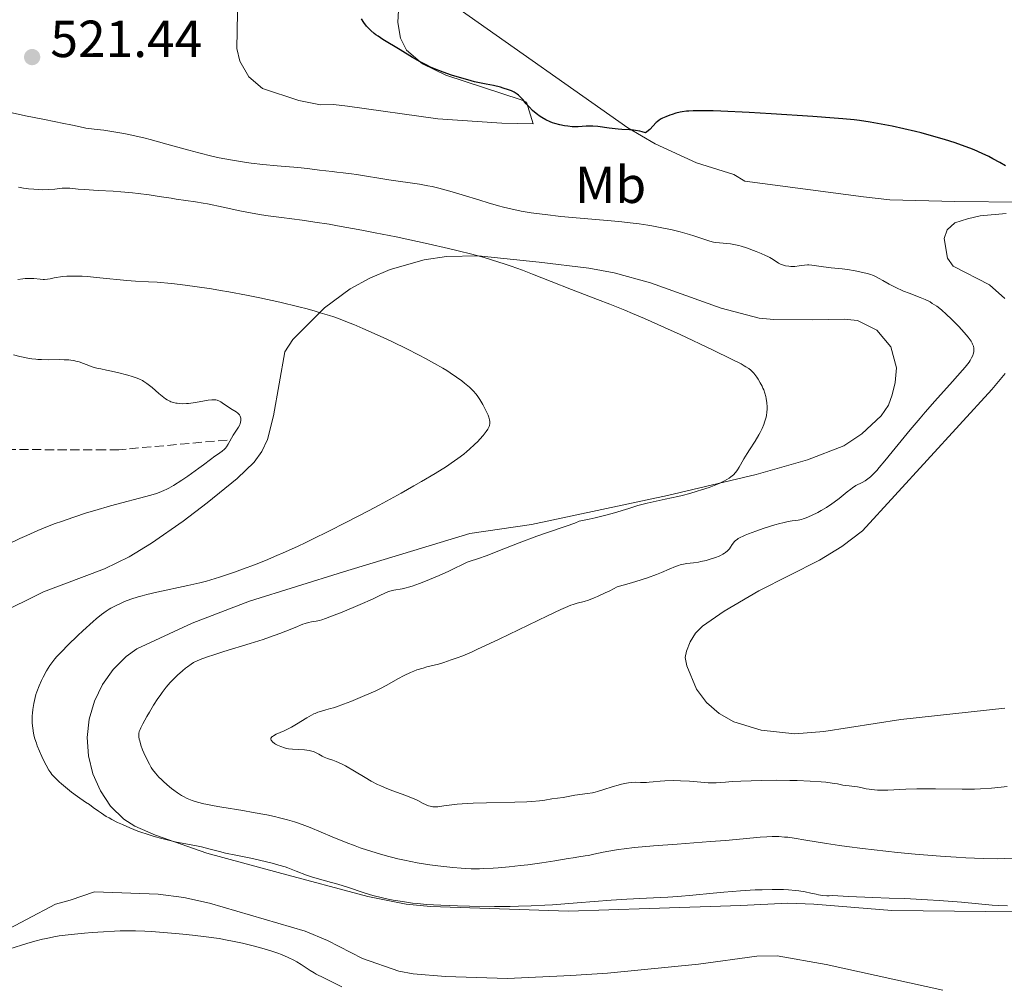
# Model space of a CAD drawing. Units: metres. Extents: x 632681 to 636171, y 4657973 to 4660348.
# Drawn here: x 634754 to 634943, y 4659575 to 4659760 of the extents above; entities that cross this region are included whole.
import ezdxf
from ezdxf.enums import TextEntityAlignment as Align

# ---------------------------------------------------------------- set-up
doc = ezdxf.new("R2010")
doc.units = ezdxf.units.M
doc.header["$MEASUREMENT"] = 0
doc.linetypes.add('DGN Style 3', pattern=[2.435891, 1.739922, -0.695969])
for name, color, linetype, lineweight in [('Barranco lineal', 142, 'DGN Style 3', 13), ('Cota de punto acotado terreno', 7, 'Continuous', 0), ('Curva de nivel directora', 30, 'Continuous', 30), ('Curva de nivel intermedia', 30, 'Continuous', 0), ('Etiqueta de uso rústico', 92, 'Continuous', 0), ('Línea de cambio de uso (parcela vista)', 92, 'Continuous', 0), ('Punto acotado terreno (símbolo)', 7, 'Continuous', 0)]:
    doc.layers.add(name, color=color, linetype=linetype, lineweight=lineweight)
doc.styles.add('Style-Arial', font='arial.ttf')

# ---------------------------------------------------------------- blocks, each defined once
blk = doc.blocks.new('5PATER')
at = {"layer": 'Punto acotado terreno (símbolo)', "linetype": 'Continuous', "lineweight": 0}
h = blk.add_hatch(color=51, dxfattribs=at)
edge = h.paths.add_edge_path()
edge.add_ellipse((0, 0), major_axis=(-0.11, -0.111), ratio=0.999422, start_angle=0, end_angle=360)

msp = doc.modelspace()

# ---------------------------------------------------------------- linework, layer by layer
at = {"layer": 'Barranco lineal', "color": 142, "linetype": 'DGN Style 3', "lineweight": 13}
msp.add_polyline3d([(634794.23, 4659679.41, 503.8), (634773.43, 4659677.55, 501.41), (634770.74, 4659677.5, 501.41), (634743.91, 4659677.64, 499.27)], dxfattribs=at)
at = {"layer": 'Curva de nivel directora', "color": 30, "linetype": 'Continuous', "lineweight": 30, "elevation": 525, "flags": 128}
for points in [[(634843.94, 4659747.73), (634841.73, 4659748.2), (634840.41, 4659748.53), (634838.4, 4659749.1), (634837.32, 4659749.44), (634835.67, 4659750.01), (634834.06, 4659750.65), (634833.28, 4659750.99), (634832.54, 4659751.34), (634831.14, 4659752.07), (634829.84, 4659752.82), (634827.42, 4659754.32), (634824.12, 4659756.31), (634823.2, 4659756.91), (634822.79, 4659757.19), (634822.43, 4659757.47), (634821.8, 4659758), (634821.29, 4659758.51), (634820.99, 4659758.85), (634820.48, 4659759.53), (634820.01, 4659760.25)], [(634943.63, 4659732.02), (634942.54, 4659732.68), (634941.21, 4659733.41), (634940.44, 4659733.81), (634939.13, 4659734.43), (634937.62, 4659735.09), (634936.78, 4659735.42), (634935.9, 4659735.75), (634933.97, 4659736.43), (634931.9, 4659737.1), (634928.97, 4659737.96), (634927.48, 4659738.36), (634926.35, 4659738.65), (634924.11, 4659739.18), (634921.9, 4659739.66), (634920.45, 4659739.94), (634917.66, 4659740.43), (634915.64, 4659740.72), (634914.61, 4659740.85), (634912.39, 4659741.08), (634910.72, 4659741.22), (634906.65, 4659741.52), (634898.64, 4659742.02), (634894.45, 4659742.26), (634888.98, 4659742.52), (634887.55, 4659742.58), (634885.29, 4659742.63), (634883.67, 4659742.61), (634882.85, 4659742.57), (634882.39, 4659742.53), (634881.59, 4659742.41), (634881.17, 4659742.33), (634880.39, 4659742.14), (634879.67, 4659741.93), (634879.23, 4659741.78), (634878.45, 4659741.48), (634877.81, 4659741.2), (634877.53, 4659741.06), (634877.15, 4659740.81), (634876.78, 4659740.52), (634876.59, 4659740.35), (634875.34, 4659739.05), (634874.82, 4659738.6), (634874.54, 4659738.39), (634873.87, 4659738.59), (634873.44, 4659738.7), (634872.63, 4659738.85), (634872.24, 4659738.9), (634871.47, 4659738.96), (634870, 4659739.03), (634869.26, 4659739.07), (634868.7, 4659739.12), (634867.56, 4659739.26), (634865.38, 4659739.57), (634864.4, 4659739.66), (634863.96, 4659739.68), (634863.13, 4659739.66), (634861.61, 4659739.56), (634860.81, 4659739.54), (634860.43, 4659739.55), (634859.64, 4659739.63), (634859.01, 4659739.72), (634858.07, 4659739.91), (634857.13, 4659740.16), (634856.68, 4659740.32), (634856.24, 4659740.48), (634855.41, 4659740.87), (634854.63, 4659741.31), (634854.13, 4659741.64), (634853.81, 4659741.87), (634853.2, 4659742.38), (634852.87, 4659742.69), (634852.24, 4659743.32), (634851.66, 4659743.96), (634850.98, 4659744.75), (634850.68, 4659745.09), (634850.17, 4659745.62), (634849.93, 4659745.82), (634849.54, 4659746.09), (634849.33, 4659746.2), (634848.84, 4659746.43), (634848.22, 4659746.66), (634847.24, 4659746.97), (634846.69, 4659747.12), (634845.37, 4659747.44), (634843.94, 4659747.73)]]:
    msp.add_lwpolyline(points, dxfattribs=at)
at = {"layer": 'Curva de nivel intermedia', "color": 30, "linetype": 'Continuous', "lineweight": 0, "flags": 128}
for points, elevation in [([(634751.26, 4659742.6), (634755.5, 4659741.65), (634759.14, 4659740.91), (634762.87, 4659740.2), (634764.25, 4659739.94), (634765.75, 4659739.61), (634767.1, 4659739.3), (634767.7, 4659739.2), (634768.72, 4659739.07), (634770.53, 4659738.87), (634771.71, 4659738.71), (634773.64, 4659738.38), (634774.73, 4659738.17), (634776.52, 4659737.78), (634778.47, 4659737.33), (634779.48, 4659737.08), (634782.66, 4659736.22), (634786.86, 4659735.05), (634788.77, 4659734.53), (634791.27, 4659733.91), (634792.71, 4659733.6), (634795.25, 4659733.11), (634797.59, 4659732.74), (634798.85, 4659732.57), (634801.09, 4659732.32), (634803.85, 4659732.06), (634807.81, 4659731.7), (634809.66, 4659731.52), (634811.99, 4659731.24), (634814.37, 4659730.93), (634815.3, 4659730.81), (634816.5, 4659730.7), (634818.09, 4659730.54), (634819.08, 4659730.41), (634825.28, 4659729.34), (634831.18, 4659728.5), (634832.78, 4659728.22), (634833.59, 4659728.05), (634834.86, 4659727.76), (634836.95, 4659727.2), (634839.35, 4659726.49), (634842.73, 4659725.43), (634844.35, 4659724.94), (634846.35, 4659724.37), (634847.29, 4659724.13), (634848.66, 4659723.79), (634850.69, 4659723.37), (634852.59, 4659723.04), (634853.61, 4659722.89), (634855.3, 4659722.68), (634858.29, 4659722.35), (634869.43, 4659721.34), (634872.14, 4659721.05), (634873.33, 4659720.9), (634874.98, 4659720.66), (634875.77, 4659720.53), (634877.32, 4659720.24), (634879.66, 4659719.73), (634881.16, 4659719.37), (634883, 4659718.87), (634883.81, 4659718.63), (634885.32, 4659718.13), (634886.89, 4659717.6), (634887.61, 4659717.41), (634887.97, 4659717.34), (634888.71, 4659717.25), (634890.17, 4659717.13), (634890.85, 4659717.06), (634891.18, 4659717.02), (634891.81, 4659716.91), (634892.44, 4659716.75), (634892.89, 4659716.62), (634893.9, 4659716.29), (634895.75, 4659715.61), (634896.71, 4659715.22), (634897.6, 4659714.82), (634898.01, 4659714.62), (634898.38, 4659714.42), (634899.02, 4659714.04), (634900.07, 4659713.38), (634900.58, 4659713.12), (634900.85, 4659713.02), (634901.42, 4659712.86), (634902.02, 4659712.76), (634902.41, 4659712.73), (634902.68, 4659712.72), (634903.19, 4659712.73), (634904.01, 4659712.84), (634905.07, 4659713), (634905.61, 4659713.03), (634905.89, 4659713.03), (634906.48, 4659712.97)], 520), ([(634754.19, 4659727.96), (634755.15, 4659727.78), (634755.64, 4659727.7), (634756.13, 4659727.64), (634757.11, 4659727.54), (634758.09, 4659727.48), (634758.73, 4659727.47), (634759.94, 4659727.49), (634761.17, 4659727.59), (634762.58, 4659727.74), (634763.19, 4659727.78), (634763.48, 4659727.77), (634764.05, 4659727.74), (634765.64, 4659727.57), (634766.88, 4659727.48), (634769.5, 4659727.33), (634772.33, 4659727.17), (634773.83, 4659727.07), (634776.08, 4659726.87), (634777.18, 4659726.75), (634779.26, 4659726.48), (634781.19, 4659726.19), (634783.46, 4659725.82), (634784.45, 4659725.66), (634788.17, 4659725.14), (634789.6, 4659724.89), (634790.43, 4659724.74), (634793.47, 4659724.1), (634796.65, 4659723.44), (634798.33, 4659723.11), (634800.85, 4659722.66), (634802.1, 4659722.47), (634804.67, 4659722.13), (634808.65, 4659721.61), (634811.05, 4659721.26), (634813.83, 4659720.82), (634815.39, 4659720.56), (634820.09, 4659719.71), (634822.67, 4659719.21), (634826.7, 4659718.4), (634830.79, 4659717.54), (634832.82, 4659717.09), (634836.74, 4659716.19), (634838.6, 4659715.74), (634841.2, 4659715.07), (634843.56, 4659714.42), (634845, 4659714), (634847.59, 4659713.18), (634848.77, 4659712.79), (634850.92, 4659712.01), (634852.86, 4659711.27), (634856.4, 4659709.84), (634860.3, 4659708.3), (634865.32, 4659706.38), (634867.66, 4659705.48), (634870.6, 4659704.31), (634872.06, 4659703.71), (634874.33, 4659702.74), (634878.2, 4659701.02), (634881.2, 4659699.64), (634887.39, 4659696.73), (634891.18, 4659694.89), (634892.87, 4659694.02), (634893.49, 4659693.68), (634893.82, 4659693.48), (634894.36, 4659693.14), (634894.76, 4659692.83), (634894.97, 4659692.64), (634895.33, 4659692.23), (634895.88, 4659691.5), (634896.15, 4659691.08), (634896.56, 4659690.42), (634896.92, 4659689.74), (634897.08, 4659689.4), (634897.23, 4659689.07), (634897.46, 4659688.41), (634897.64, 4659687.78), (634897.73, 4659687.36), (634897.84, 4659686.55), (634897.89, 4659685.76), (634897.88, 4659685.36), (634897.84, 4659684.76), (634897.74, 4659684.13), (634897.67, 4659683.8), (634897.41, 4659682.87), (634897.24, 4659682.38)], 515), ([(634906.48, 4659712.97), (634908.7, 4659712.64), (634910.15, 4659712.48), (634912.27, 4659712.26), (634913.32, 4659712.12), (634914.78, 4659711.88), (634915.65, 4659711.7), (634917.08, 4659711.36), (634917.78, 4659711.16), (634918.08, 4659711.05), (634918.55, 4659710.86), (634919.39, 4659710.42), (634920.12, 4659710.01), (634921.3, 4659709.36), (634921.95, 4659709.01), (634922.99, 4659708.49), (634923.52, 4659708.24), (634924.06, 4659708.01), (634925.14, 4659707.59), (634927.24, 4659706.79), (634928.23, 4659706.38), (634929.15, 4659705.91), (634929.59, 4659705.65), (634930.46, 4659705.08), (634931.05, 4659704.64), (634931.45, 4659704.31), (634932.28, 4659703.58), (634933.29, 4659702.63), (634934.64, 4659701.25), (634935.27, 4659700.56), (634936.12, 4659699.58), (634936.47, 4659699.13), (634937.02, 4659698.36), (634937.22, 4659698.02), (634937.33, 4659697.81), (634937.48, 4659697.42), (634937.57, 4659697.06), (634937.59, 4659696.83), (634937.59, 4659696.67), (634937.57, 4659696.36), (634937.45, 4659695.88), (634937.35, 4659695.61), (634937.14, 4659695.17), (634936.83, 4659694.67), (634936.64, 4659694.39), (634935.88, 4659693.4), (634935.39, 4659692.81), (634933.46, 4659690.63), (634930.08, 4659686.89), (634928.21, 4659684.75), (634927.26, 4659683.64), (634925.37, 4659681.37), (634921.91, 4659677.13), (634920.5, 4659675.42), (634919.39, 4659674.11), (634918.93, 4659673.59), (634918.16, 4659672.78), (634917.73, 4659672.37), (634917.46, 4659672.15), (634916.96, 4659671.78), (634916.68, 4659671.61), (634916.12, 4659671.29), (634914.94, 4659670.66), (634914.3, 4659670.25), (634913.97, 4659670.01), (634913.27, 4659669.45), (634911.69, 4659668.16), (634910.78, 4659667.48), (634910.3, 4659667.14), (634909.28, 4659666.49), (634908.25, 4659665.89), (634907.59, 4659665.52), (634906.4, 4659664.92), (634905.37, 4659664.47), (634904.82, 4659664.28), (634904.48, 4659664.18), (634903.83, 4659664.06), (634902.68, 4659663.9), (634901.89, 4659663.76), (634900.89, 4659663.53), (634900.29, 4659663.38), (634899.37, 4659663.12), (634897.3, 4659662.47), (634895.72, 4659661.93), (634894.29, 4659661.39), (634893.68, 4659661.14), (634893.15, 4659660.9), (634892.85, 4659660.76), (634892.35, 4659660.48), (634892.14, 4659660.35), (634891.8, 4659660.1), (634891.54, 4659659.85), (634891.4, 4659659.69), (634891.16, 4659659.36), (634890.83, 4659658.83), (634890.63, 4659658.55), (634890.39, 4659658.27), (634890.25, 4659658.13), (634889.91, 4659657.84), (634889.71, 4659657.7), (634889.36, 4659657.49)], 520), ([(634754.07, 4659710.2), (634755.02, 4659710.34), (634755.49, 4659710.4), (634756.18, 4659710.44), (634756.51, 4659710.44), (634757.15, 4659710.4), (634758.34, 4659710.26), (634758.91, 4659710.22), (634759.18, 4659710.23), (634759.73, 4659710.28), (634760.27, 4659710.38), (634761.03, 4659710.53), (634761.42, 4659710.6), (634762.27, 4659710.73), (634762.72, 4659710.78), (634763.44, 4659710.84), (634764.63, 4659710.88), (634765.8, 4659710.87), (634766.43, 4659710.84), (634767.45, 4659710.78), (634769.16, 4659710.64), (634771.08, 4659710.43), (634773.72, 4659710.14), (634774.96, 4659710.03), (634776.65, 4659709.93), (634779.15, 4659709.8), (634780.78, 4659709.69), (634783.56, 4659709.43), (634785.21, 4659709.25), (634788.02, 4659708.89), (634791.2, 4659708.42), (634792.94, 4659708.13), (634794.55, 4659707.85), (634797.92, 4659707.22), (634800.51, 4659706.7), (634804.36, 4659705.86), (634807.97, 4659705), (634809.62, 4659704.57), (634811.15, 4659704.14), (634812.11, 4659703.86), (634813.87, 4659703.3), (634814.69, 4659703.03), (634816.22, 4659702.48), (634817.64, 4659701.94), (634818.53, 4659701.58), (634820.25, 4659700.85), (634823.05, 4659699.61), (634824.89, 4659698.75), (634826.11, 4659698.17), (634828.57, 4659696.97), (634831.06, 4659695.71), (634832.28, 4659695.07), (634834.03, 4659694.11), (634835.64, 4659693.19), (634836.38, 4659692.74)], 510), ([(634753.23, 4659695.75), (634754.46, 4659695.47), (634755.96, 4659695.14), (634756.71, 4659695.01), (634757.5, 4659694.91), (634757.92, 4659694.88), (634758.59, 4659694.84), (634760.02, 4659694.83), (634762, 4659694.84), (634762.95, 4659694.82), (634763.84, 4659694.78), (634764.25, 4659694.74), (634764.83, 4659694.65), (634765.18, 4659694.58), (634765.83, 4659694.42), (634766.69, 4659694.12), (634767.68, 4659693.71), (634768.16, 4659693.53), (634768.51, 4659693.41), (634769.23, 4659693.21), (634769.99, 4659693.05), (634771.09, 4659692.83), (634771.69, 4659692.71), (634773.16, 4659692.38), (634775.14, 4659691.86), (634776.01, 4659691.61), (634776.97, 4659691.28), (634777.38, 4659691.12), (634777.97, 4659690.83), (634778.25, 4659690.66), (634778.84, 4659690.26), (634779.81, 4659689.5), (634781.13, 4659688.37), (634781.74, 4659687.86), (634782.43, 4659687.33), (634782.75, 4659687.12), (634783.21, 4659686.87), (634783.44, 4659686.77), (634783.92, 4659686.61), (634784.39, 4659686.5), (634784.65, 4659686.46), (634785.05, 4659686.41), (634785.71, 4659686.39), (634786.44, 4659686.41), (634786.84, 4659686.45), (634788.13, 4659686.62), (634790.56, 4659687.05), (634791.32, 4659687.15), (634791.64, 4659687.16), (634792.08, 4659687.1), (634792.3, 4659687.04), (634792.76, 4659686.86), (634793.01, 4659686.72), (634793.55, 4659686.39), (634795.18, 4659685.3), (634795.97, 4659684.8)], 505), ([(634836.38, 4659692.74), (634837.06, 4659692.32), (634838.25, 4659691.51), (634839.25, 4659690.77), (634839.82, 4659690.32), (634840.74, 4659689.53), (634841.52, 4659688.78), (634841.94, 4659688.3), (634842.2, 4659687.97), (634842.72, 4659687.2), (634843.28, 4659686.26), (634843.57, 4659685.74), (634843.98, 4659684.94), (634844.31, 4659684.18), (634844.44, 4659683.83), (634844.6, 4659683.26), (634844.63, 4659682.99), (634844.64, 4659682.61), (634844.57, 4659682.23), (634844.5, 4659682.04), (634844.37, 4659681.74), (634844.26, 4659681.53), (634843.98, 4659681.08), (634843.38, 4659680.31), (634842.72, 4659679.55), (634842.34, 4659679.15), (634841.73, 4659678.54), (634840.74, 4659677.63), (634840.21, 4659677.18), (634839.67, 4659676.73), (634838.53, 4659675.86), (634837.26, 4659674.98), (634836.33, 4659674.36), (634834.18, 4659673.02), (634831.57, 4659671.48), (634830.09, 4659670.62), (634827.64, 4659669.24), (634823.43, 4659666.94), (634821.36, 4659665.84), (634817, 4659663.58), (634813.73, 4659661.92), (634810.64, 4659660.39), (634809.21, 4659659.69), (634807.87, 4659659.06), (634805.46, 4659657.95), (634803.34, 4659657.03), (634802.06, 4659656.49), (634799.68, 4659655.55), (634797.19, 4659654.61), (634795.63, 4659654.06), (634792.79, 4659653.1), (634791.11, 4659652.58), (634790.28, 4659652.34), (634788.96, 4659651.99), (634786.66, 4659651.46), (634780.76, 4659650.2), (634778.83, 4659649.75), (634777.95, 4659649.52), (634777.14, 4659649.3), (634775.73, 4659648.86), (634774.55, 4659648.42), (634773.86, 4659648.13), (634772.66, 4659647.54), (634771.93, 4659647.14), (634771.57, 4659646.92), (634771.03, 4659646.57), (634770.14, 4659645.92), (634769.12, 4659645.1), (634768.54, 4659644.6), (634766.51, 4659642.76), (634765.55, 4659641.86), (634763.68, 4659640.05), (634762.48, 4659638.83), (634761.54, 4659637.83), (634761.17, 4659637.4), (634760.55, 4659636.62), (634760.2, 4659636.13), (634759.58, 4659635.1), (634758.93, 4659633.91), (634758.61, 4659633.25), (634758.14, 4659632.2), (634757.72, 4659631.11), (634757.54, 4659630.54), (634757.37, 4659629.98), (634757.11, 4659628.84), (634756.94, 4659627.71), (634756.86, 4659626.98), (634756.83, 4659626.5), (634756.81, 4659625.56), (634756.83, 4659625.05), (634756.91, 4659624.08), (634757.07, 4659623.12), (634757.22, 4659622.49), (634757.33, 4659622.07), (634757.61, 4659621.2), (634757.79, 4659620.7), (634758.2, 4659619.68), (634758.63, 4659618.69), (634758.93, 4659618.07), (634759.48, 4659616.98), (634760.01, 4659616.05)], 510), ([(634795.97, 4659684.8), (634796.26, 4659684.59), (634796.49, 4659684.37), (634796.59, 4659684.24), (634796.73, 4659683.98), (634796.78, 4659683.83), (634796.84, 4659683.6), (634796.86, 4659683.21), (634796.8, 4659682.79), (634796.73, 4659682.57), (634796.64, 4659682.35), (634796.4, 4659681.89), (634795.41, 4659680.35), (634794.43, 4659678.61), (634794.09, 4659678.09), (634793.9, 4659677.85), (634793.71, 4659677.64), (634793.3, 4659677.27), (634792.85, 4659676.95), (634792.21, 4659676.53), (634791.87, 4659676.3), (634791.05, 4659675.7), (634789.69, 4659674.66), (634788.82, 4659674.02), (634786.68, 4659672.49), (634785.53, 4659671.72), (634783.91, 4659670.68), (634783.07, 4659670.19), (634782.67, 4659669.98), (634782.09, 4659669.7), (634781.18, 4659669.33), (634780.69, 4659669.15), (634779.58, 4659668.81), (634771.86, 4659666.77), (634768.83, 4659665.9), (634767.25, 4659665.41), (634764.83, 4659664.63), (634762.42, 4659663.8), (634761.24, 4659663.37), (634760.09, 4659662.92), (634757.87, 4659662.02), (634755.76, 4659661.1), (634754.42, 4659660.49), (634751.92, 4659659.29)], 505), ([(634897.24, 4659682.38), (634896.92, 4659681.62), (634896.54, 4659680.83), (634896.32, 4659680.42), (634895.58, 4659679.18), (634894.52, 4659677.55), (634894.03, 4659676.8), (634893.42, 4659675.78), (634892.79, 4659674.66), (634892.53, 4659674.2), (634892.21, 4659673.69), (634892.06, 4659673.47), (634891.82, 4659673.17), (634891.43, 4659672.76), (634890.94, 4659672.36), (634890.57, 4659672.1), (634889.72, 4659671.58), (634889.07, 4659671.25), (634888.69, 4659671.07), (634888.03, 4659670.79), (634886.77, 4659670.32), (634885.3, 4659669.83), (634884.46, 4659669.57), (634883.07, 4659669.17), (634881.56, 4659668.77), (634880.77, 4659668.58), (634878.28, 4659668.03), (634875.99, 4659667.54), (634874.83, 4659667.27), (634873.09, 4659666.82), (634871.34, 4659666.29), (634868.61, 4659665.47), (634866.92, 4659665), (634864.9, 4659664.5), (634863.74, 4659664.23), (634861.81, 4659663.81), (634860.99, 4659663.48), (634859.33, 4659662.87), (634855.73, 4659661.65), (634853.68, 4659660.93), (634850.28, 4659659.65), (634845.89, 4659657.93), (634844.12, 4659657.25), (634842.28, 4659656.61), (634840.85, 4659656.16), (634840.3, 4659655.96), (634839.39, 4659655.55), (634837.8, 4659654.76), (634836.78, 4659654.27), (634834.93, 4659653.44), (634832.32, 4659652.34), (634831.16, 4659651.88), (634829.76, 4659651.37), (634829.02, 4659651.14), (634828.6, 4659651.02), (634827.82, 4659650.85), (634826.22, 4659650.6), (634825.72, 4659650.49), (634825.48, 4659650.42), (634825.24, 4659650.34), (634824.73, 4659650.13), (634823.26, 4659649.42), (634822.12, 4659648.89), (634819.78, 4659647.86), (634816.3, 4659646.39), (634814.79, 4659645.77), (634813.14, 4659645.14), (634812.38, 4659644.88), (634811.98, 4659644.77), (634811.33, 4659644.63), (634810.4, 4659644.49), (634809.85, 4659644.38), (634809.19, 4659644.19), (634808.79, 4659644.05), (634807.3, 4659643.45), (634805.48, 4659642.7), (634804.35, 4659642.26), (634802.33, 4659641.54), (634801.17, 4659641.15), (634798.64, 4659640.34), (634793.57, 4659638.79), (634791.48, 4659638.14), (634790.65, 4659637.87), (634789.37, 4659637.42), (634788.48, 4659637.05), (634788.04, 4659636.84), (634787.79, 4659636.69), (634787.34, 4659636.4), (634786.63, 4659635.9), (634786.25, 4659635.62), (634785.66, 4659635.14), (634784.7, 4659634.29), (634783.79, 4659633.38), (634783.31, 4659632.86), (634782.55, 4659631.98), (634781.76, 4659630.96), (634781.36, 4659630.4), (634780.94, 4659629.79), (634780.12, 4659628.51), (634779.32, 4659627.2), (634778.84, 4659626.37)], 515), ([(634889.36, 4659657.49), (634888.95, 4659657.28), (634888.65, 4659657.14), (634888, 4659656.88), (634886.92, 4659656.52), (634886.17, 4659656.31), (634885.18, 4659656.08), (634884.71, 4659656), (634883.72, 4659655.85), (634882.48, 4659655.7), (634881.85, 4659655.59), (634881.2, 4659655.44), (634880.86, 4659655.34), (634880.32, 4659655.15), (634879.08, 4659654.63), (634877.61, 4659654), (634876.67, 4659653.62), (634874.92, 4659652.99), (634872.71, 4659652.27), (634871.39, 4659651.88), (634869.12, 4659651.26), (634867.66, 4659650.49), (634866.8, 4659650.05), (634865.32, 4659649.37), (634864.69, 4659649.1), (634863.62, 4659648.7), (634862.76, 4659648.43), (634861.45, 4659648.09), (634860.62, 4659647.85), (634860.19, 4659647.7), (634859.16, 4659647.28), (634858.27, 4659646.88), (634855.7, 4659645.66), (634846.47, 4659641.22), (634842.19, 4659639.21), (634841.11, 4659638.72), (634839.47, 4659638.01), (634838.4, 4659637.59), (634837.22, 4659637.19), (634835.82, 4659636.68), (634834.83, 4659636.39), (634833.96, 4659636.18), (634832.59, 4659635.85), (634831.84, 4659635.65), (634830.65, 4659635.27), (634830.04, 4659635.04), (634829.43, 4659634.78), (634828.21, 4659634.19), (634827.02, 4659633.56), (634824.88, 4659632.35), (634823.54, 4659631.64), (634822.67, 4659631.22), (634820.66, 4659630.35), (634817.98, 4659629.25), (634816.56, 4659628.7), (634815.23, 4659628.21), (634814.63, 4659628.02), (634814.1, 4659627.85), (634813.17, 4659627.6), (634812.12, 4659627.32), (634811.62, 4659627.15), (634811.11, 4659626.95), (634810.84, 4659626.83), (634810.42, 4659626.61), (634809.51, 4659626.09), (634807.54, 4659624.87), (634806.56, 4659624.3), (634806.07, 4659624.05), (634805.16, 4659623.62), (634803.64, 4659622.94), (634803.11, 4659622.66), (634802.91, 4659622.53), (634802.81, 4659622.44), (634802.67, 4659622.27), (634802.62, 4659622.18), (634802.6, 4659622.01), (634802.65, 4659621.83), (634802.72, 4659621.71), (634802.96, 4659621.46), (634803.31, 4659621.18), (634803.52, 4659621.05), (634803.88, 4659620.84), (634804.51, 4659620.56), (634805.22, 4659620.32), (634805.6, 4659620.23), (634805.99, 4659620.15), (634806.8, 4659620.05), (634809.09, 4659619.92), (634809.99, 4659619.81), (634810.49, 4659619.7), (634810.79, 4659619.61), (634811.31, 4659619.4), (634811.82, 4659619.12), (634812.48, 4659618.72), (634812.85, 4659618.54), (634813.5, 4659618.31), (634814.55, 4659617.97), (634815.16, 4659617.73), (634816.19, 4659617.25), (634816.96, 4659616.85), (634818.69, 4659615.84)], 520), ([(634778.84, 4659626.37), (634778.04, 4659624.92), (634777.66, 4659624.18), (634777.52, 4659623.87), (634777.37, 4659623.46), (634777.29, 4659623.08), (634777.27, 4659622.9), (634777.27, 4659622.62), (634777.29, 4659622.43), (634777.36, 4659622), (634777.45, 4659621.65), (634777.69, 4659620.84), (634778.01, 4659619.97), (634778.24, 4659619.38), (634778.74, 4659618.26), (634779.3, 4659617.18), (634779.67, 4659616.56), (634779.93, 4659616.19), (634780.46, 4659615.48), (634781.12, 4659614.73), (634781.6, 4659614.24), (634781.95, 4659613.91), (634782.71, 4659613.24), (634783.56, 4659612.54), (634784.01, 4659612.19), (634784.73, 4659611.69), (634785.47, 4659611.21), (634785.84, 4659610.99), (634786.53, 4659610.63), (634786.9, 4659610.46), (634787.49, 4659610.23), (634788.51, 4659609.89), (634789.78, 4659609.57), (634790.52, 4659609.42), (634791.34, 4659609.25), (634793.19, 4659608.93), (634797.25, 4659608.27), (634799.22, 4659607.94), (634801.84, 4659607.44), (634803.35, 4659607.12), (634804.26, 4659606.92), (634805.84, 4659606.52), (634807.15, 4659606.15), (634807.75, 4659605.96), (634808.66, 4659605.63), (634810.18, 4659605.02), (634814.38, 4659603.23), (634817.06, 4659602.15), (634818.83, 4659601.49), (634819.75, 4659601.16), (634821.19, 4659600.67), (634823.45, 4659599.97), (634825.01, 4659599.53), (634825.81, 4659599.32), (634827.02, 4659599.03), (634828.25, 4659598.76), (634830.72, 4659598.28), (634833.14, 4659597.9), (634834.69, 4659597.68), (634837.53, 4659597.36), (634839.18, 4659597.22), (634839.94, 4659597.18), (634841.05, 4659597.13), (634842.68, 4659597.12), (634843.51, 4659597.14), (634845.3, 4659597.23), (634846.28, 4659597.3), (634848.37, 4659597.49), (634850.54, 4659597.72), (634851.98, 4659597.89), (634854.65, 4659598.24), (634857.15, 4659598.63), (634859.67, 4659599.07), (634860.62, 4659599.23), (634861.76, 4659599.4), (634862.98, 4659599.57), (634863.58, 4659599.67), (634864.61, 4659599.89), (634866.38, 4659600.29), (634867.51, 4659600.5), (634869.36, 4659600.79), (634870.47, 4659600.94), (634872.4, 4659601.17), (634876.05, 4659601.51), (634880.6, 4659601.86), (634887.03, 4659602.32), (634889.9, 4659602.54), (634893.31, 4659602.85), (634896.56, 4659603.15), (634897.83, 4659603.25), (634898.87, 4659603.29), (634899.37, 4659603.29), (634900.11, 4659603.28), (634901.24, 4659603.21), (634901.83, 4659603.15), (634903.1, 4659602.98), (634905.34, 4659602.61), (634909.27, 4659601.95), (634911.76, 4659601.57), (634913.16, 4659601.37), (634916.22, 4659600.98)], 515), ([(634760.01, 4659616.05), (634760.36, 4659615.56), (634760.61, 4659615.24), (634761.21, 4659614.59), (634762, 4659613.82), (634762.45, 4659613.4), (634763.18, 4659612.75), (634764.34, 4659611.81), (634765.51, 4659610.96), (634767.04, 4659609.93), (634767.78, 4659609.42), (634768.5, 4659608.89), (634769.52, 4659608.16), (634770.09, 4659607.78), (634771.03, 4659607.18), (634771.56, 4659606.88), (634772.08, 4659606.6), (634773.2, 4659606.02), (634774.12, 4659605.59), (634775.58, 4659604.96), (634777.11, 4659604.36), (634777.88, 4659604.08), (634778.66, 4659603.81), (634780.21, 4659603.32), (634781.72, 4659602.9), (634782.69, 4659602.65), (634784.49, 4659602.24), (634786.27, 4659601.89), (634788.33, 4659601.52), (634789.29, 4659601.32), (634790.72, 4659600.97), (634792.78, 4659600.42), (634793.94, 4659600.14), (634795.91, 4659599.7), (634798.77, 4659599.12), (634800.2, 4659598.81), (634802.03, 4659598.39), (634802.9, 4659598.17), (634804.16, 4659597.83), (634805.34, 4659597.46), (634805.9, 4659597.28), (634807.48, 4659596.68), (634809.45, 4659595.9), (634810.44, 4659595.55), (634811.99, 4659595.09), (634814.26, 4659594.48), (634815.51, 4659594.13), (634817.52, 4659593.49), (634820.35, 4659592.57), (634821.76, 4659592.14), (634822.45, 4659591.94), (634823.82, 4659591.59), (634825.17, 4659591.29), (634826.07, 4659591.11), (634827.9, 4659590.8), (634829.82, 4659590.54), (634830.83, 4659590.43), (634832.46, 4659590.28), (634835.23, 4659590.1), (634838.46, 4659589.97), (634840.78, 4659589.92), (634845.52, 4659589.86), (634848.59, 4659589.88), (634850.15, 4659589.92), (634852.58, 4659590), (634855.22, 4659590.13), (634856.66, 4659590.22), (634861.39, 4659590.56), (634867.95, 4659591.07), (634870.94, 4659591.28), (634874.72, 4659591.48), (634878.85, 4659591.66), (634880.74, 4659591.77), (634883.6, 4659592.03), (634887.53, 4659592.45), (634889.59, 4659592.65), (634892.79, 4659592.9), (634895.6, 4659593.05), (634896.94, 4659593.1), (634898.82, 4659593.14), (634900.33, 4659593.14), (634901.02, 4659593.13), (634902, 4659593.08), (634903.35, 4659592.97), (634903.98, 4659592.9), (634905.17, 4659592.7), (634906.29, 4659592.44), (634907.27, 4659592.21), (634907.77, 4659592.11), (634908.53, 4659591.99), (634909.34, 4659591.94), (634909.76, 4659591.94), (634910.42, 4659591.98), (634913.52, 4659591.81), (634918.18, 4659591.58), (634921.31, 4659591.46), (634924.17, 4659591.38), (634925.43, 4659591.34), (634928.64, 4659591.18), (634930.92, 4659591.04), (634935.19, 4659590.72)], 510), ([(634818.69, 4659615.84), (634820.72, 4659614.61), (634821.86, 4659613.96), (634823.1, 4659613.32), (634823.76, 4659613.01), (634824.45, 4659612.71), (634825.86, 4659612.15), (634828.54, 4659611.17), (634829.65, 4659610.75), (634830.1, 4659610.55), (634830.85, 4659610.21), (634831.87, 4659609.64), (634832.29, 4659609.42), (634832.68, 4659609.25), (634832.88, 4659609.18), (634833.2, 4659609.1), (634833.73, 4659609.01), (634834.33, 4659609), (634834.66, 4659609.02), (634835.85, 4659609.18), (634837.37, 4659609.4), (634838.38, 4659609.51), (634840.28, 4659609.66), (634841.43, 4659609.71), (634844.02, 4659609.8), (634849.44, 4659609.92), (634851.74, 4659609.99), (634852.69, 4659610.04), (634854.17, 4659610.15), (634855.23, 4659610.28), (634856.56, 4659610.51), (634858.7, 4659610.78), (634859.35, 4659610.92), (634860.34, 4659611.14), (634860.95, 4659611.25), (634863.4, 4659611.54), (634864.35, 4659611.7), (634864.85, 4659611.81), (634865.35, 4659611.94), (634866.35, 4659612.24), (634868.33, 4659612.91), (634869.26, 4659613.19), (634869.7, 4659613.31), (634870.53, 4659613.49), (634871.3, 4659613.61), (634871.78, 4659613.66), (634872.68, 4659613.71), (634873.6, 4659613.7), (634874.71, 4659613.69), (634875.23, 4659613.71), (634876.02, 4659613.79), (634877.35, 4659613.95), (634878.26, 4659614), (634879.99, 4659614.03), (634881.28, 4659614), (634882.96, 4659613.94), (634883.72, 4659613.89), (634885.13, 4659613.76), (634886.56, 4659613.61), (634887.17, 4659613.58), (634888.13, 4659613.62), (634889.9, 4659613.77), (634891.2, 4659613.86), (634892.85, 4659613.94), (634896.78, 4659614.06), (634899.72, 4659614.1), (634902.23, 4659614.08), (634903.67, 4659614.04), (634906.15, 4659613.92), (634908.25, 4659613.79), (634909.18, 4659613.71), (634910.38, 4659613.57), (634911.36, 4659613.4), (634912.43, 4659613.19), (634912.91, 4659613.11), (634913.62, 4659613.03), (634914.63, 4659612.93), (634915.21, 4659612.84), (634915.86, 4659612.69), (634916.87, 4659612.47), (634917.47, 4659612.37), (634918.49, 4659612.25), (634919.06, 4659612.22), (634919.68, 4659612.2), (634921.07, 4659612.23), (634924.53, 4659612.38), (634926.63, 4659612.43), (634930.23, 4659612.43), (634935.31, 4659612.4), (634937.72, 4659612.42), (634938.85, 4659612.46), (634940.93, 4659612.58), (634942.81, 4659612.75), (634943.96, 4659612.9)], 520), ([(634916.22, 4659600.98), (634920.65, 4659600.48), (634922.93, 4659600.24), (634926.32, 4659599.92), (634931.16, 4659599.53), (634934.14, 4659599.34), (634936, 4659599.23), (634939.34, 4659599.1), (634942.15, 4659599.04), (634943.4, 4659599.06), (634945.15, 4659599.12)], 515), ([(634935.19, 4659590.72), (634941.1, 4659590.13), (634942.37, 4659590.07), (634944.01, 4659590.02)], 510), ([(634752.53, 4659581.72), (634755.77, 4659582.76), (634757.34, 4659583.22), (634758.81, 4659583.6), (634759.53, 4659583.76), (634760.99, 4659584.04), (634762.01, 4659584.21), (634764.26, 4659584.49), (634766.88, 4659584.76), (634768.3, 4659584.87), (634770.47, 4659585.03), (634772.63, 4659585.13), (634773.67, 4659585.17), (634774.68, 4659585.19), (634776.61, 4659585.18), (634778.46, 4659585.13), (634779.66, 4659585.07), (634782.06, 4659584.91), (634785.73, 4659584.59), (634787.56, 4659584.4), (634790.21, 4659584.08), (634792.7, 4659583.71), (634794.26, 4659583.43), (634795.27, 4659583.24), (634797.19, 4659582.83), (634799.21, 4659582.34), (634800.46, 4659582), (634802.63, 4659581.35), (634803.93, 4659580.92), (634804.66, 4659580.64), (634805.93, 4659580.11), (634807.06, 4659579.55), (634807.6, 4659579.24), (634808.42, 4659578.74), (634810.19, 4659577.56), (634810.92, 4659577.13), (634811.32, 4659576.91), (634812.81, 4659576.17), (634814.84, 4659575.16), (634816.23, 4659574.44)], 505)]:
    msp.add_lwpolyline(points, dxfattribs=dict(at, elevation=elevation))
at = {"layer": 'Línea de cambio de uso (parcela vista)', "color": 92, "linetype": 'Continuous', "lineweight": 0}
for points in [[(634975.2, 4659730.3, 525.57), (634974.69, 4659729.44, 525.54), (634972.34, 4659726.7, 525.17), (634970.01, 4659725.63, 524.94), (634967.42, 4659725.27, 525.13), (634959.92, 4659724.92, 524.76), (634933.91, 4659725.17, 524.26), (634921.41, 4659725.52, 523.42), (634916.38, 4659726.08, 523.47), (634893.63, 4659729.08, 523.57), (634891.51, 4659730.4, 523.96), (634884.35, 4659732.65, 524.2), (634876.42, 4659736.25, 524.49), (634871.12, 4659739.33, 524.43), (634838.95, 4659761.97, 526.89), (634836.76, 4659763.8, 526.9), (634835.28, 4659765.66, 526.83), (634834.86, 4659767.54, 526.7), (634835.1, 4659768.38, 526.64)], [(634796.31, 4659764.94, 524.51), (634796.1, 4659754.57, 524.59), (634796.67, 4659752.15, 524.51), (634798.42, 4659749.13, 524.49), (634801.03, 4659746.86, 524.51), (634807.98, 4659744.58, 524.33), (634812.17, 4659743.76, 524.04), (634814.63, 4659743.82, 524.07), (634817.34, 4659743.53, 524.22), (634834.69, 4659741.06, 524.57), (634846.98, 4659740.24, 524.34), (634853, 4659740.12, 524.86), (634851.72, 4659744.29, 525.36), (634850.67, 4659744.72, 525.28), (634836.2, 4659749.42, 524.98), (634831.75, 4659751.61, 525.09), (634828.65, 4659754.28, 525.42), (634827.53, 4659756.54, 525.63), (634827.02, 4659759.54, 525.63), (634827.32, 4659765.51, 525.72)], [(634943.48, 4659706.58, 522.44), (634940.56, 4659709.23, 522.56), (634933.62, 4659712.76, 522.63), (634932.53, 4659714.34, 522.89), (634931.87, 4659718.07, 523.05), (634932.44, 4659719.73, 523.19), (634933.91, 4659721.1, 523.44), (634936.35, 4659721.9, 523.85), (634938.8, 4659722.45, 524.04), (634943.74, 4659722.92, 523.86)], [(634805.33, 4659696.32, 508.1), (634806.81, 4659698.74, 508.62), (634812.9, 4659704.81, 510.2), (634817.85, 4659708.41, 511.17), (634821.61, 4659710.48, 511.93), (634825.55, 4659712.17, 512.77), (634832.06, 4659714.01, 513.78), (634836.31, 4659714.63, 514.57), (634842.4, 4659714.77, 514.98), (634854.11, 4659713.54, 515.93), (634863.63, 4659712.39, 515.87), (634868.55, 4659711.49, 516.25), (634875.52, 4659709.6, 516.29), (634889.09, 4659704.74, 516.38), (634896.37, 4659702.8, 516.42), (634899.17, 4659702.52, 516.45), (634906.67, 4659702.5, 517.01), (634912.65, 4659702.6, 517.62), (634915.21, 4659702.35, 517.77), (634918.96, 4659700.51, 517.85), (634921.61, 4659697.3, 517.72), (634922.71, 4659693.27, 517.65), (634922.45, 4659690.48, 517.8), (634921.9, 4659688.06, 518.04), (634921.18, 4659686.12, 518.03), (634919.76, 4659684.06, 518.09), (634916.08, 4659680.63, 517.67), (634912.63, 4659678.33, 517.71), (634905.64, 4659675.59, 516.75), (634895.75, 4659672.82, 515.66), (634878.74, 4659668.74, 515.22), (634852.65, 4659663.2, 513.81), (634840.84, 4659661.5, 512.71), (634816.54, 4659654.09, 512.08), (634798.5, 4659648.48, 511.63), (634787.49, 4659644.24, 511.44), (634776.91, 4659639.32, 511.3), (634774.88, 4659637.86, 511.17), (634772.35, 4659635.36, 511.72), (634770.28, 4659632.48, 511.46), (634768.74, 4659629.28, 510.97), (634767.76, 4659625.86, 511.68), (634767.39, 4659622.33, 512), (634767.63, 4659618.8, 511.56), (634768.47, 4659615.34, 511.05), (634769.9, 4659612.1, 510.74), (634771.81, 4659609.11, 510.54), (634774.43, 4659606.65, 510.43), (634776.53, 4659605.3, 510.19), (634780.46, 4659603.54, 510.16), (634790.35, 4659600.08, 509.41), (634804.05, 4659596.43, 509.22), (634821.21, 4659591.78, 510.12), (634828.59, 4659590.33, 510.44), (634833.24, 4659589.89, 510.91), (634859.77, 4659589, 509.33), (634875.26, 4659589.5, 509.08), (634892.82, 4659590.06, 508.81), (634901.86, 4659590.48, 508.45), (634906.84, 4659590.34, 508.57), (634921.8, 4659589.08, 509.28), (634945.85, 4659588.84, 509.87)], [(634750, 4659645.84, 508.58), (634758.96, 4659650.29, 508.65), (634770.69, 4659654.7, 508.93), (634775.42, 4659657.02, 508.86), (634779.7, 4659659.6, 508.89), (634785.82, 4659663.84, 507.54), (634790.41, 4659667.34, 507.66), (634796.15, 4659672.02, 506.94), (634799.39, 4659675.17, 506.42), (634800.91, 4659677.24, 506.42), (634801.97, 4659679.52, 506.34), (634803.13, 4659684.07, 506.73), (634805.33, 4659696.32, 508.1)], [(634886.26, 4659629.03, 522.86), (634884.31, 4659631.6, 523.1), (634882.46, 4659636.05, 523.03), (634882.16, 4659637.64, 522.99), (634882.41, 4659638.9, 522.96), (634883.11, 4659640.7, 522.92), (634884.15, 4659642.32, 522.91), (634885.5, 4659643.69, 522.92), (634889.61, 4659646.55, 522.96), (634896.29, 4659650.44, 522.84), (634907.91, 4659656.37, 522.53), (634912.23, 4659658.96, 522.53), (634916.22, 4659661.98, 522.19), (634941.01, 4659689.12, 521.86), (634943.55, 4659692.2, 521.63)], [(634943.53, 4659627.94, 524.11), (634923.57, 4659625.77, 523.01), (634908.78, 4659623.49, 523.24), (634903.18, 4659623.02, 522.88), (634896.74, 4659623.7, 522.82), (634891.51, 4659625.35, 522.6), (634888.69, 4659626.92, 522.62), (634886.26, 4659629.03, 522.86)], [(634931.58, 4659573.84, 506.77), (634909.24, 4659578.73, 506.48), (634899.78, 4659580.4, 507.34), (634895.89, 4659580.33, 507.08), (634884.68, 4659578.79, 506.52), (634867.26, 4659577.1, 507.3), (634860.19, 4659576.6, 507.6), (634848.06, 4659576.06, 507.5), (634836.12, 4659576.45, 507.5), (634829.93, 4659576.95, 507.39), (634827.16, 4659577.49, 507.52), (634820.22, 4659579.92, 507.65), (634813.51, 4659583.33, 507.89), (634809.19, 4659585.13, 507.95), (634790.82, 4659590.5, 508), (634785.94, 4659591.61, 508.26), (634780.97, 4659592.21, 508.47), (634768.75, 4659592.67, 508.15), (634764.13, 4659591.09, 507.63), (634761.3, 4659590.29, 507.27), (634750.11, 4659584.46, 506.26)]]:
    msp.add_polyline3d(points, dxfattribs=at)

# ---------------------------------------------------------------- block references
at = {"layer": 'Punto acotado terreno (símbolo)', "color": 7, "linetype": 'Continuous', "lineweight": 0, "xscale": 10, "yscale": 10, "zscale": 10}
msp.add_blockref('5PATER', (634756.8, 4659752.92, 521.44), dxfattribs=at)

# ---------------------------------------------------------------- texts
at = {"layer": 'Cota de punto acotado terreno', "color": 7, "linetype": 'Continuous', "lineweight": 0, "style": 'Style-Arial'}
msp.add_text('521.44', height=7, dxfattribs=at).set_placement((634760.3, 4659752.92, 521.44))
at = {"layer": 'Etiqueta de uso rústico', "color": 92, "linetype": 'Continuous', "lineweight": 0, "style": 'Style-Arial'}
msp.add_text('Mb', height=7, dxfattribs=at).set_placement((634867.84, 4659728.41, 521.9), align=Align.MIDDLE_CENTER)

doc.saveas('drawing.dxf')
